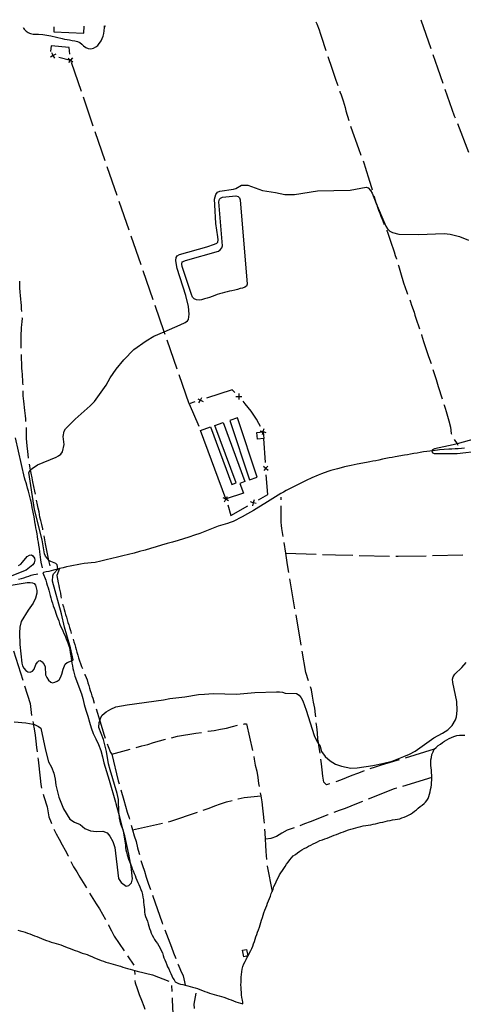
# Model space of a CAD drawing. Units: inches. Extents: x 659848 to 663569, y 4168071 to 4170453.
# Drawn here: x 660725 to 661088, y 4169600 to 4170405 of the extents above; entities that cross this region are included whole.
import ezdxf

# ---------------------------------------------------------------- set-up
doc = ezdxf.new("R2010")
doc.units = ezdxf.units.IN
doc.header["$MEASUREMENT"] = 0
doc.layers.add('Cartografia', color=7, linetype='Continuous')

msp = doc.modelspace()

# ---------------------------------------------------------------- linework, layer by layer
at = {"layer": 'Cartografia', "color": 7, "linetype": 'Continuous'}
for points in [[(661053.01, 4170405.08), (661061.15, 4170381.46)], [(660727.52, 4170398.72), (660727.89, 4170398.11), (660728.51, 4170397.27), (660729.21, 4170396.49), (660729.99, 4170395.79), (660730.82, 4170395.16), (660731.72, 4170394.62), (660732.66, 4170394.16), (660733.64, 4170393.8), (660734.66, 4170393.54), (660735.69, 4170393.37), (660736.74, 4170393.31), (660740.15, 4170393.18), (660743.56, 4170392.91), (660746.96, 4170392.48), (660750.33, 4170391.89), (660759.5, 4170389.65), (660761.54, 4170389.17), (660763.56, 4170388.79), (660765.59, 4170388.5), (660767.63, 4170388.2), (660769.73, 4170387.87), (660771.98, 4170387.16), (660773.87, 4170386.34), (660775.66, 4170385.12), (660777.06, 4170383.68), (660778.8, 4170382.23), (660780.9, 4170381.48), (660783.02, 4170381.4), (660785.08, 4170381.95), (660787.08, 4170382.95), (660788.79, 4170384.11)], [(660752.76, 4170399.21), (660752.6, 4170395.04), (660777.36, 4170394.06), (660777.57, 4170399.7)], [(660788.79, 4170384.11), (660789.25, 4170384.69), (660791.31, 4170387.8), (660792.26, 4170389.65), (660792.96, 4170391.63), (660793.48, 4170393.9), (660793.82, 4170396.08), (660794.09, 4170398.7), (660794.11, 4170399.02), (660794.17, 4170400.02)], [(660794.61, 4170400.03), (660794.11, 4170399.02), (660794.1, 4170399)], [(660967.08, 4170403.4), (660967.8, 4170401.67), (660969.6, 4170396.76), (660970.49, 4170394.15), (660971.29, 4170391.54), (660975.18, 4170379.78)], [(660765.87, 4170376.82), (660765.29, 4170382.39), (660750.42, 4170383.64), (660750.03, 4170379.17)], [(660754.32, 4170376.96), (660752.18, 4170375.75), (660752.16, 4170375.74), (660750.01, 4170374.51)], [(660753.39, 4170373.58), (660752.16, 4170375.74), (660752.16, 4170375.75), (660750.94, 4170377.89)], [(660751.93, 4170375.81), (660752.16, 4170375.75), (660752.18, 4170375.75), (660752.41, 4170375.68)], [(660756.75, 4170374.49), (660766.22, 4170371.9), (660766.4, 4170371.85)], [(660764.44, 4170373.64), (660766.36, 4170372.09), (660766.37, 4170372.08), (660768.29, 4170370.53)], [(660767.92, 4170374.01), (660766.37, 4170372.09), (660766.36, 4170372.09), (660766.22, 4170371.9), (660764.81, 4170370.16)], [(660766.4, 4170371.85), (660766.37, 4170372.08), (660766.37, 4170372.09), (660766.34, 4170372.34)], [(660976.77, 4170375.04), (660980.16, 4170365.38), (660982.55, 4170358.16), (660983.45, 4170355.75), (660984.25, 4170353.35), (660984.96, 4170351.42)], [(661062.79, 4170376.74), (661066.63, 4170365.62), (661070.99, 4170353.12)], [(660775.19, 4170346.39), (660767.02, 4170370.02)], [(661072.63, 4170348.4), (661080.28, 4170326.52), (661080.94, 4170324.82)], [(660784.98, 4170318.04), (660776.82, 4170341.67)], [(660986.55, 4170346.68), (660986.74, 4170346.13), (660987.64, 4170343.72), (660989.23, 4170338.71), (660990.13, 4170336.1), (660990.92, 4170333.4), (660991.62, 4170330.69), (660993.91, 4170322.8)], [(660995.36, 4170318.01), (660995.6, 4170317.26), (661001.88, 4170299.71), (661003.86, 4170294.5)], [(661082.76, 4170320.17), (661091.89, 4170296.89)], [(660794.77, 4170289.68), (660786.61, 4170313.31)], [(660804.57, 4170261.32), (660796.4, 4170284.95)], [(661005.58, 4170289.81), (661006.47, 4170287.28), (661007.47, 4170284.67), (661010.95, 4170273.25), (661012.45, 4170267.93), (661013.09, 4170265.97)], [(660717.65, 4169942.97), (660730.93, 4169945.14), (660733.26, 4169945.2), (660735.26, 4169944.81), (660736.53, 4169944.35), (660737.74, 4169942.83), (660738.7, 4169938.53), (660738.72, 4169936.33), (660737.67, 4169932.4), (660735.67, 4169928.16), (660731.64, 4169922.51), (660726.07, 4169913.34), (660724.99, 4169908.7), (660724.6, 4169903.94), (660724.84, 4169894.35), (660726.58, 4169879.32), (660727.18, 4169876.93), (660728.15, 4169875.02), (660729.83, 4169873.21), (660731.38, 4169872.1), (660733.34, 4169871.87), (660735.12, 4169872.68), (660736.56, 4169874.24), (660738, 4169878.24), (660739.26, 4169880.12), (660740.44, 4169881.09), (660741.57, 4169881.29), (660743.23, 4169880.3), (660744.79, 4169878.21), (660745.49, 4169876.16), (660745.92, 4169869.59), (660746.86, 4169867.45), (660748.37, 4169865.26), (660750.23, 4169863.74), (660751.61, 4169863.19), (660753.63, 4169863.65), (660755.49, 4169864.44), (660757.12, 4169865.64), (660758.16, 4169867.53), (660759.26, 4169870.1), (660760.24, 4169874.39), (660761.94, 4169878.4), (660763.52, 4169879.65), (660767.17, 4169881.17), (660767.81, 4169881.43), (660768.46, 4169882.02), (660766.3, 4169891.8), (660761.42, 4169908.63), (660758.99, 4169919.63), (660751.5, 4169946.16), (660751.79, 4169950.5), (660752.52, 4169952.26), (660756, 4169956.09), (660756.07, 4169956.16), (660755.79, 4169958.21), (660755.39, 4169959.59), (660754.26, 4169960.7), (660750.26, 4169962.21), (660748.7, 4169963.22), (660748.53, 4169963.33), (660745.82, 4169966.61), (660745.11, 4169968.68), (660743.08, 4169979.98), (660736.97, 4170004.76), (660732.12, 4170035.12), (660733.28, 4170036.81), (660733.61, 4170037.12), (660734.84, 4170038.26), (660739.26, 4170041.28), (660754.48, 4170047.62), (660756.54, 4170048.61), (660758.43, 4170050.04), (660759.64, 4170051.86), (660761.2, 4170057.9), (660760.31, 4170064.41), (660761.06, 4170068.91), (660762.17, 4170070.85), (660770.06, 4170078.7), (660782.46, 4170089.63), (660785.84, 4170093.05), (660795.38, 4170106.38), (660798.88, 4170112.43), (660803.69, 4170119.37), (660810.02, 4170127.06), (660818.11, 4170135.6), (660828.12, 4170142.67), (660834.42, 4170146.37), (660843, 4170150.05), (660856.13, 4170155.68), (660860.04, 4170157.75), (660862, 4170159.01), (660862.92, 4170159.99), (660863.39, 4170164.49), (660862.86, 4170170.71), (660860.55, 4170179.66), (660853.53, 4170201.88), (660852.68, 4170206.3), (660852.53, 4170208.41), (660852.83, 4170210.64), (660853.52, 4170212.02), (660855.49, 4170213.19), (660877.97, 4170219.59), (660884.15, 4170221.66), (660886.03, 4170222.44), (660886.84, 4170223.2), (660887.1, 4170225.31), (660886.94, 4170227.62), (660885.29, 4170238.59), (660884.4, 4170253.69), (660884.22, 4170258.41), (660885.16, 4170262.36), (660886.5, 4170264.03), (660888.35, 4170265.03), (660899.57, 4170266.66), (660901.51, 4170267.23), (660906.25, 4170269.83), (660911.26, 4170269.82), (660923.47, 4170265.39), (660933.89, 4170263.87), (660941.6, 4170262.25), (660944.41, 4170262.15), (660949.52, 4170262.34), (660968.36, 4170265.21), (660995.21, 4170265.86), (661008.04, 4170268.14), (661009.84, 4170267.54), (661011.64, 4170265.43), (661012.94, 4170263.22), (661016.46, 4170254.83), (661024.21, 4170236.35), (661025.61, 4170234.05), (661027.51, 4170232.34), (661029.81, 4170231.13), (661034.92, 4170229.82), (661051.05, 4170229.59), (661071.89, 4170230.35), (661076.9, 4170229.84), (661084.51, 4170227.83), (661091.82, 4170224.81)], [(660887.74, 4170256.31), (660888.1, 4170258.36), (660888.95, 4170259.33), (660890.56, 4170260.08), (660901.59, 4170261.2), (660903.36, 4170260.69), (660904.58, 4170259.55), (660905.2, 4170257.93), (660910.74, 4170189.07), (660910.17, 4170187.36), (660909.02, 4170186.43), (660907.11, 4170185.76), (660905.05, 4170185.27), (660902.87, 4170184.69), (660900.66, 4170184.17), (660898.41, 4170183.59), (660896.43, 4170183.17), (660894.38, 4170182.66), (660892.33, 4170182.19), (660890.36, 4170181.6), (660888.31, 4170180.98), (660886.35, 4170180.42), (660884.34, 4170179.77), (660882.26, 4170178.92), (660880.09, 4170178.11), (660878.02, 4170177.48), (660875.82, 4170176.83), (660873.6, 4170176.27), (660871.46, 4170175.93), (660869.42, 4170176.17), (660867.44, 4170177.06), (660866.11, 4170178.42), (660865.24, 4170180.45), (660857.72, 4170203.26), (660857.27, 4170205.25), (660857.61, 4170207.07), (660858.38, 4170207.45), (660860.29, 4170208.22), (660887.27, 4170215.86), (660888.82, 4170217.04), (660890.19, 4170218.64), (660890.75, 4170220.32), (660887.74, 4170256.31)], [(661014.51, 4170261.18), (661016.46, 4170254.83), (661016.53, 4170254.6), (661017.43, 4170251.99), (661018.32, 4170249.39), (661019.22, 4170246.88), (661020.12, 4170244.48), (661021.12, 4170242.07), (661022.91, 4170237.65)], [(660814.36, 4170232.97), (660806.2, 4170256.6)], [(660824.15, 4170204.61), (660815.99, 4170228.24)], [(661024.84, 4170233.04), (661025.21, 4170232.14), (661028.2, 4170224.02), (661030.99, 4170215.3), (661031.98, 4170212.49), (661032.88, 4170209.69), (661032.97, 4170209.4)], [(661034.41, 4170204.62), (661034.57, 4170204.07), (661036.37, 4170198.36), (661038.76, 4170190.04), (661041.45, 4170182.42), (661042.05, 4170180.82)], [(660833.95, 4170176.25), (660825.78, 4170199.88)], [(660726.51, 4170166.54), (660726.36, 4170168.78), (660726.12, 4170171.62), (660725.86, 4170173.89), (660725.62, 4170176.78), (660725.38, 4170179.56), (660725.16, 4170182.5), (660725.01, 4170186), (660724.89, 4170189.32), (660724.82, 4170191.47)], [(660843.74, 4170147.9), (660843, 4170150.05), (660835.58, 4170171.53)], [(661043.82, 4170176.15), (661044.44, 4170174.5), (661045.33, 4170171.69), (661047.33, 4170165.98), (661048.03, 4170163.57), (661048.82, 4170161.16), (661051.78, 4170152.45)], [(660726.06, 4170136.59), (660726.03, 4170137.51), (660725.98, 4170140.56), (660725.97, 4170143.17), (660725.99, 4170145.94), (660726.07, 4170148.66), (660726.21, 4170151.09), (660726.37, 4170153.41), (660726.57, 4170155.67), (660726.83, 4170158.33), (660726.93, 4170160.94), (660726.89, 4170161.55)], [(661053.4, 4170147.72), (661053.51, 4170147.43), (661054.3, 4170144.82), (661055.1, 4170142.22), (661055.9, 4170139.71), (661056.79, 4170137.2), (661057.59, 4170134.7), (661059.19, 4170129.79), (661061.21, 4170123.98)], [(660853.53, 4170119.54), (660845.37, 4170143.17)], [(660727.54, 4170106.63), (660727.42, 4170108.37), (660727.28, 4170110.92), (660727.15, 4170113.13), (660726.98, 4170115.4), (660726.76, 4170117.56), (660726.62, 4170120.63), (660726.52, 4170122.78), (660726.38, 4170125.05), (660726.31, 4170127.09), (660726.26, 4170129.36), (660726.19, 4170131.59)], [(660863.33, 4170091.19), (660855.16, 4170114.82)], [(661062.78, 4170119.23), (661065.36, 4170111.14), (661067.06, 4170105.43), (661070.22, 4170095.36)], [(660729.89, 4170076.76), (660729.67, 4170078.85), (660729.47, 4170081.29), (660729.28, 4170083.39), (660729.08, 4170085.71), (660728.78, 4170088.21), (660728.42, 4170090.77), (660728.07, 4170093.21), (660727.87, 4170095.64), (660727.7, 4170097.74), (660727.68, 4170099.9), (660727.72, 4170101.64)], [(660900.68, 4170100.5), (660898.54, 4170102.53), (660877.55, 4170095.77)], [(660904.05, 4170099.62), (660904.04, 4170097.16), (660904.04, 4170097.15), (660904.04, 4170094.67)], [(660868.03, 4170092.7), (660863.33, 4170091.19), (660871.26, 4170072.76)], [(660870.34, 4170095.28), (660872.54, 4170094.16), (660872.54, 4170094.16), (660874.75, 4170093.03)], [(660871.42, 4170091.95), (660872.54, 4170094.16), (660872.54, 4170094.16), (660873.67, 4170096.36)], [(660872.79, 4170094.23), (660872.54, 4170094.16), (660872.54, 4170094.16), (660872.31, 4170094.08)], [(660901.57, 4170097.15), (660904.04, 4170097.15), (660904.06, 4170097.15), (660906.52, 4170097.14)], [(660904.22, 4170096.97), (660904.13, 4170097.08), (660904.06, 4170097.15), (660904.04, 4170097.16), (660903.87, 4170097.33)], [(660921.64, 4170072.66), (660920.32, 4170075.14), (660918.36, 4170078.52), (660916.27, 4170081.82), (660914.06, 4170085.04), (660911.74, 4170088.18), (660909.31, 4170091.24), (660907.57, 4170093.26)], [(661071.79, 4170090.62), (661071.94, 4170090.19), (661072.73, 4170087.48), (661073.63, 4170084.87), (661075.82, 4170077.36), (661077.02, 4170072.14), (661077.81, 4170067.03), (661077.92, 4170066.42)], [(660893.4, 4170013.38), (660872.7, 4170069.44), (660880.83, 4170072.44), (660898.21, 4170025.32), (660901.71, 4170026.61), (660884.48, 4170073.35), (660891.29, 4170075.86), (660909.05, 4170027.66), (660904.95, 4170026.15), (660907.91, 4170018.1), (660893.63, 4170013.46), (660893.4, 4170013.38)], [(660896.63, 4170077.61), (660912.79, 4170029.08), (660919.01, 4170031.15), (660902.84, 4170079.68), (660896.63, 4170077.61)], [(660731.98, 4170046.86), (660731.68, 4170049.63), (660731.35, 4170052.12), (660731.06, 4170054.51), (660730.81, 4170056.67), (660730.51, 4170060.14), (660730.43, 4170062.44), (660730.37, 4170064.53), (660730.33, 4170066.62), (660730.22, 4170069.25), (660730.21, 4170071.75), (660730.2, 4170071.77)], [(660923.89, 4170068.2), (660924.44, 4170062.87), (660919.2, 4170062.32), (660918.65, 4170067.65), (660923.68, 4170068.18), (660923.89, 4170068.2)], [(660921.42, 4170069.21), (660923.76, 4170068.42), (660923.78, 4170068.41), (660926.11, 4170067.62)], [(660924.56, 4170070.76), (660923.77, 4170068.43), (660923.76, 4170068.42), (660923.68, 4170068.18), (660922.97, 4170066.07)], [(660923.89, 4170068.2), (660923.78, 4170068.41), (660923.77, 4170068.43), (660923.66, 4170068.64)], [(660743.38, 4169957.12), (660742.19, 4169961.88), (660741.94, 4169963.78), (660741.75, 4169965.78), (660741.53, 4169968.11), (660741.31, 4169970.22), (660741.01, 4169972.86), (660740.49, 4169975.59), (660740.11, 4169978.09), (660739.7, 4169980.32), (660739.31, 4169982.77), (660738.95, 4169984.79), (660738.38, 4169987.63), (660738.05, 4169989.68), (660737.71, 4169991.96), (660737.21, 4169994.84), (660736.85, 4169996.85), (660736.47, 4169998.92), (660735.97, 4170001.32), (660735.5, 4170003.86), (660735.05, 4170006.28), (660734.58, 4170008.57), (660734.05, 4170011.2), (660733.6, 4170013.32), (660732.99, 4170015.51), (660732.5, 4170017.63), (660731.95, 4170019.75), (660731.25, 4170022.16), (660730.54, 4170024.71), (660729.97, 4170026.72), (660729.36, 4170028.81), (660728.73, 4170030.74), (660721.2, 4170063.45)], [(660925.79, 4170043.21), (660924.44, 4170062.87)], [(661097.34, 4170062.49), (661082.54, 4170058.47), (661079.39, 4170057.61), (661064.06, 4170054.33), (661062.45, 4170053.64), (661061.8, 4170052.71), (661061.75, 4170052.64), (661062.05, 4170051.43), (661063.85, 4170050.53), (661082.49, 4170050.69), (661101.42, 4170052.77)], [(661080.05, 4170062.02), (661082.54, 4170058.47), (661083.23, 4170057.49)], [(661088.71, 4170054.79), (661086.1, 4170054.59), (661083.4, 4170054.5), (661080.89, 4170054.3), (661078.29, 4170054.21), (661075.78, 4170054.01), (661068.06, 4170053.43), (661062.85, 4170052.83), (661061.8, 4170052.71), (661060.25, 4170052.54), (661057.74, 4170052.24), (661055.04, 4170051.85), (661052.43, 4170051.35), (661049.83, 4170050.95), (661047.22, 4170050.46), (661044.51, 4170050.06), (661042.01, 4170049.56), (661039.5, 4170049.07), (661031.89, 4170047.78), (661029.38, 4170047.28), (661026.87, 4170046.89), (661021.46, 4170045.79), (661018.66, 4170045.2), (661016.15, 4170044.7), (661013.64, 4170044.21), (661011.04, 4170043.81), (661008.53, 4170043.31), (661000.92, 4170041.72), (660998.31, 4170041.23), (660995.8, 4170040.73), (660990.39, 4170039.54), (660987.58, 4170038.84), (660984.68, 4170038.15), (660979.26, 4170036.55), (660976.86, 4170035.76), (660971.55, 4170033.96), (660968.94, 4170032.97), (660963.82, 4170030.77), (660959.11, 4170028.57), (660956.81, 4170027.38), (660949.79, 4170023.98), (660942.77, 4170020.39), (660940.56, 4170019.09), (660938.35, 4170017.79), (660936.25, 4170016.39), (660934.04, 4170015.09), (660929.63, 4170012.4), (660925.41, 4170009.6), (660920.5, 4170006.7), (660918.09, 4170005.2), (660915.89, 4170004.01), (660913.58, 4170002.61), (660911.17, 4170001.21), (660906.76, 4169998.81), (660899.44, 4169995.12), (660897.03, 4169994.12), (660894.63, 4169993.32), (660887.11, 4169991.13), (660872.22, 4169985.07), (660867.7, 4169983.68), (660863.23, 4169982.31), (660858.76, 4169980.95), (660854.28, 4169979.59), (660849.81, 4169978.23), (660845.33, 4169976.87), (660840.85, 4169975.52), (660836.37, 4169974.17), (660831.85, 4169972.89), (660827.34, 4169971.65), (660822.82, 4169970.42), (660818.3, 4169969.23), (660813.77, 4169968.07), (660809.24, 4169966.92), (660804.7, 4169965.81), (660800.15, 4169964.72), (660795.6, 4169963.66), (660791.03, 4169962.61), (660786.36, 4169961.59), (660783.3, 4169961.3), (660780.4, 4169960.97), (660777.49, 4169960.58), (660774.6, 4169960.16), (660771.71, 4169959.68), (660768.84, 4169959.14), (660765.97, 4169958.56), (660763.12, 4169957.93), (660760.27, 4169957.24), (660757.45, 4169956.49), (660756, 4169956.09), (660754.56, 4169955.69), (660752.53, 4169955.24), (660750.61, 4169954.79), (660748.55, 4169954.25), (660746.43, 4169953.74), (660744.29, 4169953.23), (660743.62, 4169953.09), (660746.04, 4169947.02), (660746.7, 4169944.96), (660747.29, 4169943.01), (660747.98, 4169940.82), (660748.57, 4169938.74), (660749.15, 4169936.72), (660749.66, 4169934.61), (660750.21, 4169932.62), (660750.84, 4169930.32), (660751.49, 4169928.29), (660752.26, 4169926.16), (660752.9, 4169924.2), (660753.68, 4169921.99), (660754.3, 4169920.06), (660755.13, 4169917.75), (660755.83, 4169915.81), (660756.66, 4169913.69), (660757.45, 4169911.62), (660758.24, 4169909.53), (660759.13, 4169907.63), (660759.98, 4169905.71), (660760.9, 4169903.55), (660761.85, 4169901.45), (660762.8, 4169899.14), (660763.62, 4169897.07), (660764.44, 4169895.01), (660765.15, 4169892.66), (660765.69, 4169890.25), (660766.14, 4169887.8), (660766.59, 4169885.31), (660766.87, 4169883.27), (660767.15, 4169881.29), (660767.17, 4169881.17), (660767.47, 4169879.21), (660767.85, 4169876.98), (660768.27, 4169874.93), (660768.8, 4169872.88), (660769.98, 4169868.47), (660775.39, 4169854.27), (660776.29, 4169850.41), (660777.42, 4169845.48), (660778.78, 4169840.74), (660780.41, 4169835.93), (660781.82, 4169831.06), (660783.18, 4169826.3), (660784.87, 4169821.68), (660787.06, 4169817.29), (660789.35, 4169812.7), (660791.19, 4169807.71), (660792.48, 4169802.75), (660793.62, 4169797.81), (660797.97, 4169783.66), (660803.24, 4169765.7), (660803.53, 4169764.5), (660806.36, 4169753.62), (660808.95, 4169743.66), (660808.99, 4169743.44), (660811.2, 4169730.47), (660811.4, 4169728.44), (660811.71, 4169726.56), (660812.15, 4169724.62), (660812.6, 4169722.69), (660813.15, 4169720.82), (660813.84, 4169718.91), (660814.52, 4169717.01), (660815.34, 4169715.18), (660815.65, 4169714.34), (660816.08, 4169713.14), (660816.76, 4169711.24), (660817.58, 4169709.41), (660818.29, 4169707.44), (660819.12, 4169705.61), (660819.82, 4169703.64), (660820.62, 4169701.88), (660821.44, 4169700.05), (660822.26, 4169698.22), (660823.12, 4169696.32), (660823.86, 4169694.28), (660824.59, 4169692.26), (660825.22, 4169690.1), (660825.57, 4169687.98), (660825.91, 4169685.91), (660826.12, 4169683.83), (660826.33, 4169681.8), (660826.52, 4169679.79), (660826.73, 4169677.77), (660826.93, 4169675.8), (660827.23, 4169673.98), (660827.77, 4169672.18), (660828.46, 4169670.26), (660829.19, 4169668.23), (660829.78, 4169666.19), (660830.36, 4169664.22), (660830.94, 4169662.3), (660831.63, 4169660.38), (660832.28, 4169658.53), (660833.17, 4169656.84), (660834.09, 4169655.07), (660835.1, 4169653.39), (660836.24, 4169651.78), (660837.48, 4169650.05), (660838.62, 4169648.12), (660839.6, 4169646.27), (660840.58, 4169644.39), (660841.45, 4169642.44), (660842.21, 4169640.35), (660842.77, 4169638.44), (660843.54, 4169636.73), (660844.41, 4169634.78), (660845.03, 4169632.73), (660845.63, 4169631.06), (660846.81, 4169629.39), (660847.58, 4169627.24), (660848.38, 4169625.48), (660849.21, 4169623.64), (660849.97, 4169621.86), (660851.07, 4169620.3), (660851.96, 4169618.82), (660852.95, 4169618.16), (660854.53, 4169617.46), (660856.32, 4169616.95), (660858.22, 4169616.53), (660860.24, 4169616.07), (660862.26, 4169615.49), (660864.23, 4169614.93), (660866.21, 4169614.36), (660868.17, 4169613.79), (660870.19, 4169613.21), (660872.24, 4169612.5), (660874.3, 4169611.78), (660876.17, 4169610.95), (660878.07, 4169610.28), (660880.01, 4169609.61), (660881.92, 4169609.06), (660883.89, 4169608.5), (660885.86, 4169607.93), (660887.83, 4169607.37), (660889.81, 4169606.8), (660891.83, 4169606.21), (660893.94, 4169605.48), (660895.81, 4169604.65), (660897.79, 4169603.96), (660899.66, 4169603.13), (660901.57, 4169602.46), (660903.5, 4169601.78), (660905.41, 4169601.24), (660907.26, 4169600.69), (660907.4, 4169602.2), (660907.03, 4169603.82), (660906.4, 4169605.93), (660906.18, 4169608.2), (660906.1, 4169610.29), (660906.02, 4169612.26), (660905.82, 4169614.28), (660905.73, 4169616.44), (660905.79, 4169618.54), (660905.84, 4169620.59), (660905.88, 4169622.69), (660906.07, 4169624.87), (660906.38, 4169627), (660906.69, 4169629.15), (660907.19, 4169631.37), (660908.13, 4169633.5), (660909.1, 4169635.26), (660909.93, 4169637.13), (660910.94, 4169638.96), (660911.87, 4169640.64), (660912.72, 4169642.56), (660913.82, 4169644.33), (660914.6, 4169646.07), (660915.37, 4169647.82), (660915.94, 4169649.79), (660916.77, 4169651.65), (660917.31, 4169653.55), (660918.05, 4169655.66), (660918.86, 4169657.47), (660919.4, 4169659.37), (660920.12, 4169661.41), (660920.79, 4169663.34), (660921.35, 4169665.31), (660922.05, 4169667.29), (660922.61, 4169669.25), (660923.3, 4169671.25), (660923.87, 4169673.22), (660924.58, 4169675.25), (660925.29, 4169677.31), (660926.13, 4169679.18), (660926.8, 4169681.09), (660927.51, 4169683.15), (660928.34, 4169685.02), (660929.03, 4169687), (660929.86, 4169688.87), (660930.56, 4169690.86), (660931.39, 4169692.73), (660932.06, 4169694.63), (660932.77, 4169696.69), (660933.64, 4169698.63), (660934.47, 4169700.5), (660935.33, 4169702.45), (660936.34, 4169704.29), (660937.35, 4169706.09), (660938.46, 4169707.9), (660939.61, 4169709.74), (660940.84, 4169711.39), (660941.89, 4169713.1), (660943.04, 4169714.94), (660944.32, 4169716.66), (660945.61, 4169718.38), (660947.04, 4169719.99), (660948.57, 4169721.7), (660950.34, 4169722.96), (660951.93, 4169724.33), (660953.81, 4169725.44), (660955.52, 4169726.66), (660957.45, 4169727.68), (660959.27, 4169728.63), (660961.09, 4169729.58), (660962.92, 4169730.53), (660964.74, 4169731.48), (660966.61, 4169732.45), (660968.49, 4169733.3), (660970.39, 4169734.15), (660972.43, 4169734.89), (660974.4, 4169735.6), (660976.3, 4169736.28), (660978.18, 4169737.12), (660980.16, 4169737.71), (660981.94, 4169738.51), (660983.91, 4169739.22), (660985.74, 4169740.04), (660987.78, 4169740.78), (660989.68, 4169741.46), (660991.56, 4169742.3), (660993.62, 4169742.92), (660995.65, 4169743.64), (660997.69, 4169744.11), (660999.61, 4169744.67), (661001.65, 4169745.28), (661003.71, 4169745.76), (661005.76, 4169746.22), (661007.83, 4169746.56), (661009.84, 4169746.89), (661011.85, 4169747.22), (661013.79, 4169747.54), (661015.73, 4169747.98), (661017.72, 4169748.44), (661019.72, 4169748.91), (661021.71, 4169749.36), (661023.71, 4169749.81), (661025.7, 4169750.28), (661027.7, 4169750.73), (661029.81, 4169751.21), (661031.89, 4169751.43), (661033.84, 4169751.75), (661035.66, 4169752.05), (661037.46, 4169752.7), (661039.36, 4169753.38), (661041.12, 4169754.17), (661042.9, 4169754.97), (661044.54, 4169755.82), (661046.09, 4169756.93), (661047.76, 4169758.13), (661049.32, 4169759.24), (661050.77, 4169760.61), (661052.33, 4169761.94), (661053.92, 4169763.29), (661055.55, 4169764.46), (661056.83, 4169765.67), (661057.89, 4169767.09), (661058.75, 4169768.64), (661059.49, 4169770.3), (661060, 4169772.09), (661060.42, 4169773.99), (661060.86, 4169775.95), (661061.29, 4169777.84), (661061.57, 4169779.77), (661061.74, 4169781.72), (661061.79, 4169783.69), (661061.83, 4169785.74), (661061.87, 4169787.66), (661061.69, 4169789.55), (661061.47, 4169791.63), (661061.39, 4169793.68), (661061.19, 4169795.7), (661061.1, 4169797.85), (661061.16, 4169800.15), (661061.63, 4169802.23), (661061.95, 4169804.49), (661062.9, 4169806.61), (661063.9, 4169808.87), (661065.49, 4169810.29), (661067.08, 4169811.8), (661068.86, 4169813.06), (661070.52, 4169814.25), (661072.3, 4169815.53), (661074.2, 4169816.51), (661076.04, 4169817.61), (661077.98, 4169818.49), (661079.94, 4169819.37), (661082.22, 4169820.04), (661084.42, 4169820.26), (661086.63, 4169820.48), (661088.87, 4169820.3)], [(660737.58, 4170017.4), (660737.15, 4170019.7), (660736.39, 4170023.68), (660735.64, 4170027.43), (660734.92, 4170030.59), (660734.08, 4170034.62), (660733.61, 4170037.12), (660733.4, 4170038.22), (660732.98, 4170040.37), (660732.68, 4170041.91)], [(660924.25, 4170040.09), (660926.11, 4170038.47), (660926.11, 4170038.47), (660927.98, 4170036.84)], [(660927.74, 4170040.33), (660926.11, 4170038.47), (660926.11, 4170038.47), (660924.49, 4170036.6)], [(660926.13, 4170038.22), (660926.11, 4170038.47), (660926.11, 4170038.47), (660926.1, 4170038.72)], [(660919.98, 4170012.68), (660927.6, 4170017.05), (660926.48, 4170033.23)], [(660743.74, 4169988.08), (660743.58, 4169988.95), (660742.74, 4169992.65), (660742.03, 4169995.72), (660741.24, 4169998.56), (660740.7, 4170002.81), (660739.77, 4170005.77), (660739.26, 4170008.66), (660738.64, 4170012.35), (660738.6, 4170012.5)], [(660895.65, 4170011.98), (660893.47, 4170013.13), (660893.46, 4170013.14), (660891.28, 4170014.29)], [(660892.31, 4170010.95), (660893.46, 4170013.14), (660893.47, 4170013.15), (660893.63, 4170013.46), (660894.62, 4170015.32)], [(660893.4, 4170013.38), (660893.47, 4170013.15), (660893.47, 4170013.13), (660893.54, 4170012.9)], [(660918.24, 4170009.66), (660915.85, 4170010.31), (660915.85, 4170010.31), (660913.47, 4170010.95)], [(660916.5, 4170012.69), (660915.85, 4170010.31), (660915.85, 4170010.31), (660915.21, 4170007.92)], [(660915.65, 4170010.19), (660915.85, 4170010.31), (660915.85, 4170010.31), (660916.08, 4170010.44)], [(660938.54, 4170012.68), (660938.55, 4170014.99)], [(660894.88, 4170008.6), (660897.6, 4169999.83), (660911.31, 4170007.7)], [(660940.33, 4169982.81), (660939.3, 4169989.24), (660938.91, 4169991.84), (660938.61, 4169994.35), (660938.52, 4169996.95), (660938.52, 4169999.46), (660938.53, 4170004.67), (660938.53, 4170007.68)], [(660749.64, 4169958.67), (660748.7, 4169963.22), (660745.92, 4169976.74), (660744.68, 4169983.17)], [(660944.95, 4169953.17), (660943.86, 4169959.67), (660942.42, 4169969.13), (660941.09, 4169977.87)], [(660723.74, 4169959), (660725.59, 4169960.21), (660727.11, 4169961.65), (660730.91, 4169966.33), (660732.8, 4169967.4), (660734.29, 4169967.68), (660735.61, 4169966.95), (660736.75, 4169965.07), (660737.14, 4169963.26), (660736.56, 4169961.23), (660735.51, 4169959.47), (660729.97, 4169955.28), (660711.51, 4169947.78)], [(660942.42, 4169969.13), (660942.42, 4169969.13), (660967.4, 4169968.26)], [(660972.4, 4169968.09), (660983.15, 4169967.72), (660997.39, 4169967.41)], [(661002.39, 4169967.3), (661027.38, 4169966.76)], [(661032.38, 4169966.65), (661034.24, 4169966.62), (661057.37, 4169967.05)], [(661062.37, 4169967.15), (661087.37, 4169967.62)], [(660757.45, 4169956.49), (660755.11, 4169950.84), (660756.31, 4169944.81), (660756.7, 4169942.81), (660757.06, 4169940.68), (660757.48, 4169938.55), (660758.01, 4169936.39), (660758.47, 4169934.03), (660758.81, 4169932.32)], [(660723.87, 4169947.92), (660726.12, 4169948.53), (660728.08, 4169949.03), (660730.26, 4169949.64), (660732.3, 4169950.39), (660734.2, 4169951.01), (660736.24, 4169951.56), (660738.25, 4169951.95), (660739.66, 4169952.24)], [(660949.95, 4169923.59), (660945.79, 4169948.24)], [(660759.87, 4169927.43), (660759.89, 4169927.36), (660760.49, 4169925.18), (660761.09, 4169923), (660761.66, 4169921.08), (660762.33, 4169918.91), (660763.02, 4169916.77), (660763.59, 4169914.53), (660764.24, 4169912.45), (660764.83, 4169910.41), (660765.46, 4169908.28), (660766.21, 4169905.92), (660766.82, 4169903.78), (660766.94, 4169903.46)], [(660954.95, 4169894.01), (660950.79, 4169918.66)], [(660768.53, 4169898.72), (660769.11, 4169896.65), (660769.77, 4169894.48), (660770.28, 4169892.35), (660770.84, 4169890.32), (660771.54, 4169888.12), (660772.21, 4169885.73), (660772.92, 4169883.5), (660773.72, 4169881.04), (660774.48, 4169878.84), (660775.42, 4169876.47), (660776.04, 4169874.9)], [(660719.78, 4169889.21), (660727.27, 4169865.36)], [(660960.99, 4169864.68), (660958.74, 4169871.64), (660955.79, 4169889.08)], [(660720.33, 4169831.38), (660729.77, 4169830.45), (660735.87, 4169829.36), (660736.38, 4169829.26), (660740.26, 4169827.45), (660742.16, 4169826.02), (660745.89, 4169808.2), (660748.35, 4169798.47), (660750.81, 4169794.1), (660752.66, 4169789.42), (660753.77, 4169784.42), (660754.38, 4169779.37), (660756.71, 4169769.62), (660760.66, 4169760.29), (660765.81, 4169751.71), (660769.5, 4169749.25), (660774.15, 4169747.39), (660778.03, 4169744.18), (660782.57, 4169742.06), (660787.61, 4169741.52), (660792.67, 4169742), (660796.26, 4169740.55), (660798.57, 4169737.71), (660801.03, 4169733.34), (660802.52, 4169728.5), (660805.68, 4169703.25), (660807.78, 4169700), (660811.77, 4169697.06), (660814.02, 4169697.53), (660816.23, 4169699.78), (660817.07, 4169703.05), (660815.87, 4169713.03), (660815.65, 4169714.34), (660814.14, 4169723.09), (660810.81, 4169737.97), (660808.99, 4169743.44), (660807.59, 4169747.63), (660806.5, 4169752.51), (660806.36, 4169753.62), (660805.89, 4169757.56), (660805.56, 4169767.75), (660804.58, 4169772.77), (660798.65, 4169792.14), (660797.42, 4169797), (660795.82, 4169807.07), (660793.24, 4169816.79), (660789.36, 4169826.64), (660789.77, 4169830.81), (660790.18, 4169832.11), (660791.04, 4169834.75), (660792.22, 4169836.58), (660795.6, 4169839.45), (660799.24, 4169841.64), (660803.3, 4169843.44), (660812.65, 4169845.24), (660842.51, 4169849.21), (660847.52, 4169850.38), (660859.87, 4169851.63), (660871.13, 4169853.51), (660876, 4169853.95), (660883.03, 4169854.3), (660902.22, 4169853.92), (660917.1, 4169855.31), (660934.75, 4169855.89), (660937.26, 4169855.89), (660939.76, 4169855.48), (660941.86, 4169854.58), (660951.28, 4169854.36), (660953.38, 4169852.95), (660954.98, 4169850.84), (660956.28, 4169848.34), (660959.07, 4169840.82), (660965.55, 4169820.07), (660967.74, 4169815.35), (660969.14, 4169813.25), (660969.37, 4169813.04), (660970.24, 4169812.24), (660971.54, 4169807.13), (660974.53, 4169802.82), (660978.74, 4169799.5), (660983.14, 4169796.79), (660988.04, 4169794.98), (660995.56, 4169793.46), (661000.67, 4169793.55), (661013.59, 4169795.53), (661021.61, 4169797.12), (661029.33, 4169799.21), (661039.06, 4169802.8), (661043.67, 4169804.8), (661048.28, 4169807.39), (661063.53, 4169818.19), (661070.55, 4169821.88), (661074.96, 4169824.68), (661078.58, 4169828.28), (661081.19, 4169832.98), (661082, 4169835.39), (661082.71, 4169840.39), (661082.22, 4169848.01), (661078.94, 4169863.54), (661078.85, 4169866.05), (661079.25, 4169868.15), (661080.76, 4169870.25), (661086.48, 4169875.55), (661090.09, 4169879.76)], [(660777.96, 4169870.29), (660778.15, 4169869.81), (660779.06, 4169867.54), (660779.86, 4169865.47), (660780.6, 4169863.18), (660781.31, 4169861.07), (660781.92, 4169858.87), (660782.5, 4169856.74), (660783.15, 4169854.74), (660783.77, 4169852.49), (660784.48, 4169850.61), (660785.73, 4169846.54)], [(660728.77, 4169860.59), (660733.31, 4169846.17), (660734.53, 4169836.36)], [(660966.89, 4169835.35), (660966.7, 4169837.27), (660966.06, 4169842.31), (660965.17, 4169847.31), (660964.4, 4169852.34), (660963.39, 4169857.33), (660962.54, 4169859.93)], [(660787.2, 4169841.77), (660790.18, 4169832.11), (660793.79, 4169820.45), (660794.59, 4169817.88)], [(660735.46, 4169831.45), (660735.67, 4169830.48), (660735.87, 4169829.36), (660736.56, 4169825.47), (660737.45, 4169820.46), (660737.97, 4169815.41), (660738.61, 4169810.38), (660739.07, 4169806.73)], [(660878.53, 4169823.44), (660878.88, 4169823.5), (660883.9, 4169824.26), (660888.91, 4169825.16), (660893.9, 4169826.17), (660898.75, 4169827.43), (660902.98, 4169828.53)], [(660907.9, 4169829.45), (660908.6, 4169829.58), (660910.36, 4169829.76), (660915.12, 4169807.74)], [(660970.5, 4169805.58), (660970.28, 4169807.05), (660969.52, 4169812.07), (660969.37, 4169813.04), (660968.75, 4169817.09), (660968.24, 4169822.14), (660967.73, 4169827.18), (660967.4, 4169830.37)], [(660820.07, 4169810.33), (660824.64, 4169811.61), (660829.49, 4169812.87), (660834.3, 4169814.38), (660839.15, 4169815.63), (660843.98, 4169817.02), (660844.15, 4169817.06)], [(660848.99, 4169818.31), (660853.8, 4169819.42), (660858.8, 4169820.44), (660863.82, 4169821.2), (660868.84, 4169821.97), (660873.59, 4169822.68)], [(660796.28, 4169813.18), (660797.18, 4169810.98), (660799.05, 4169806.33), (660800.1, 4169804.78), (660815.25, 4169808.99)], [(660739.7, 4169801.77), (660739.89, 4169800.31), (660740.4, 4169795.27), (660740.91, 4169790.22), (660741.43, 4169785.18), (660741.94, 4169780.13), (660742.66, 4169776.97)], [(660800.1, 4169804.78), (660805.24, 4169783.13), (660806.03, 4169780.49)], [(660916.18, 4169802.86), (660916.62, 4169800.83), (660917.38, 4169795.8), (660918.65, 4169790.84), (660919.67, 4169785.84), (660920.19, 4169780.79), (660920.56, 4169778.28)], [(661063.9, 4169808.87), (661039.95, 4169801.69)], [(660978.5, 4169780.6), (660977.47, 4169780.25), (660975.62, 4169779.68), (660973.48, 4169781.88), (660972.59, 4169786.89), (660972.08, 4169791.94), (660971.56, 4169796.98), (660971.19, 4169800.62)], [(661035.16, 4169800.26), (661020.37, 4169795.83), (661015.55, 4169794.32), (661011.28, 4169792.86)], [(661006.58, 4169791.15), (661005.96, 4169790.92), (661001.16, 4169789.16), (660996.51, 4169787.28), (660991.72, 4169785.52), (660987.07, 4169783.65), (660983.23, 4169782.23)], [(661061.83, 4169785.74), (661037.9, 4169778.48)], [(661033.12, 4169777.03), (661031.01, 4169776.39), (661009.82, 4169767.97)], [(660743.94, 4169772.13), (660744.47, 4169770.32), (660747.23, 4169761.93), (660747.68, 4169758.66), (660748.7, 4169753.67), (660750.46, 4169748.88), (660750.76, 4169748.16)], [(660807.48, 4169775.71), (660810.03, 4169767.3), (660811.18, 4169762.32), (660812.56, 4169757.49), (660814.19, 4169752.68), (660814.48, 4169751.72)], [(660903.3, 4169768.34), (660903.48, 4169768.39), (660908.46, 4169769.53), (660921.97, 4169770.78)], [(660921.44, 4169773.36), (660921.97, 4169770.78), (660922.73, 4169765.76), (660923.37, 4169760.73), (660923.89, 4169755.68), (660924.4, 4169750.63), (660924.6, 4169748.57)], [(660874.8, 4169759.09), (660874.85, 4169759.11), (660879.67, 4169760.61), (660884.32, 4169762.49), (660888.97, 4169764.37), (660893.79, 4169765.87), (660898.46, 4169767.08)], [(661005.18, 4169766.12), (661000.39, 4169764.22), (660995.75, 4169762.22), (660990.95, 4169760.46), (660986.16, 4169758.7), (660981.83, 4169757.22)], [(660846.36, 4169749.59), (660848.37, 4169750.04), (660870.07, 4169757.47)], [(660977.18, 4169755.38), (660976.71, 4169755.19), (660971.91, 4169753.43), (660967.27, 4169751.42), (660962.48, 4169749.66), (660957.83, 4169747.79), (660953.93, 4169746.21)], [(660815.95, 4169746.95), (660817.08, 4169743.03), (660818.46, 4169738.2), (660819.97, 4169733.39), (660821.24, 4169728.42), (660822.5, 4169723.57), (660822.67, 4169722.87)], [(660817.08, 4169743.03), (660841.48, 4169748.49)], [(660949.18, 4169744.65), (660948.36, 4169744.4), (660943.57, 4169742.64), (660939.09, 4169740.27), (660934.77, 4169737.67), (660930.11, 4169735.79), (660926.2, 4169735.5)], [(660752.78, 4169743.59), (660754.7, 4169739.75), (660757.07, 4169735.27), (660759.56, 4169730.81), (660761.93, 4169726.34), (660764.3, 4169721.86), (660764.47, 4169721.5)], [(660925.01, 4169743.59), (660925.17, 4169740.51), (660925.55, 4169735.46), (660925.81, 4169730.38), (660926.2, 4169725.32), (660926.73, 4169718.65)], [(660766.71, 4169717.02), (660768.78, 4169712.88), (660771.38, 4169708.56), (660773.99, 4169704.24), (660776.6, 4169699.91), (660779.33, 4169695.6), (660779.39, 4169695.49)], [(660823.97, 4169718.04), (660825.26, 4169713.91), (660826.77, 4169709.1), (660828.28, 4169704.28), (660829.79, 4169699.46), (660831.62, 4169694.25)], [(660927.14, 4169713.67), (660927.18, 4169713.19), (660931.39, 4169692.73)], [(660781.97, 4169691.21), (660784.67, 4169686.97), (660787.4, 4169682.66), (660790.01, 4169678.34), (660792.61, 4169674.01), (660794.94, 4169669.84)], [(660833.29, 4169689.53), (660841.25, 4169666.98), (660841.64, 4169665.97)], [(660797.28, 4169665.42), (660797.47, 4169665.07), (660799.73, 4169660.46), (660801.97, 4169655.97), (660810.13, 4169644.05)], [(660723.27, 4169660.97), (660725.24, 4169660.41), (660727.2, 4169659.84), (660729.12, 4169659.29), (660731.06, 4169658.62), (660732.96, 4169657.95), (660734.83, 4169657.12), (660736.89, 4169656.41), (660738.8, 4169655.73), (660740.6, 4169654.94), (660742.54, 4169654.07), (660744.6, 4169653.36), (660746.58, 4169652.67), (660748.57, 4169651.98), (660750.6, 4169651.26), (660752.63, 4169650.68), (660754.6, 4169650.11), (660756.51, 4169649.57), (660758.44, 4169648.89), (660760.35, 4169648.22), (660762.22, 4169647.39), (660764.28, 4169646.68), (660766.18, 4169646.01), (660768.05, 4169645.18), (660770.12, 4169644.46), (660772.02, 4169643.79), (660773.89, 4169642.96), (660775.95, 4169642.25), (660777.99, 4169641.54), (660779.88, 4169640.99), (660781.7, 4169640.18), (660783.68, 4169639.49), (660785.47, 4169638.7), (660787.42, 4169637.82), (660789.4, 4169637.13), (660791.33, 4169636.28), (660793.29, 4169635.72), (660795.16, 4169634.88), (660797.27, 4169634.28), (660799.24, 4169633.71), (660801.22, 4169633.15), (660803.19, 4169632.58), (660805.16, 4169632.02), (660807.12, 4169631.45), (660809.1, 4169630.88), (660811.07, 4169630.32), (660813.04, 4169629.75), (660815.01, 4169629.19), (660816.97, 4169628.62), (660818.95, 4169628.05), (660820.95, 4169627.48), (660833.31, 4169624.42), (660846.78, 4169619.44)], [(660843.47, 4169661.32), (660849, 4169647.24), (660850.63, 4169642.44), (660852.43, 4169637.98)], [(660910.3, 4169645.29), (660911.46, 4169640.05), (660908.16, 4169639.32), (660907, 4169644.55), (660910.3, 4169645.29)], [(660812.95, 4169639.93), (660818.08, 4169632.46)], [(660854.15, 4169633.29), (660854.27, 4169632.99), (660856.4, 4169628.37), (660858.53, 4169623.74), (660859.67, 4169618.76), (660860.24, 4169616.07)], [(660819.08, 4169624.84), (660818.95, 4169628.05)], [(660827.34, 4169596.29), (660826.53, 4169598.69), (660824.77, 4169603.48), (660822.89, 4169608.14), (660821.13, 4169612.93), (660819.37, 4169617.72), (660819.28, 4169619.85)], [(660849.46, 4169610.81), (660849.3, 4169615.79)], [(660867.74, 4169596.99), (660867.4, 4169600.43), (660868.99, 4169609.41)], [(660850.65, 4169590.86), (660850.58, 4169591.58), (660849.94, 4169596.61), (660849.63, 4169605.81)]]:
    msp.add_lwpolyline(points, dxfattribs=at)

doc.saveas('drawing.dxf')
